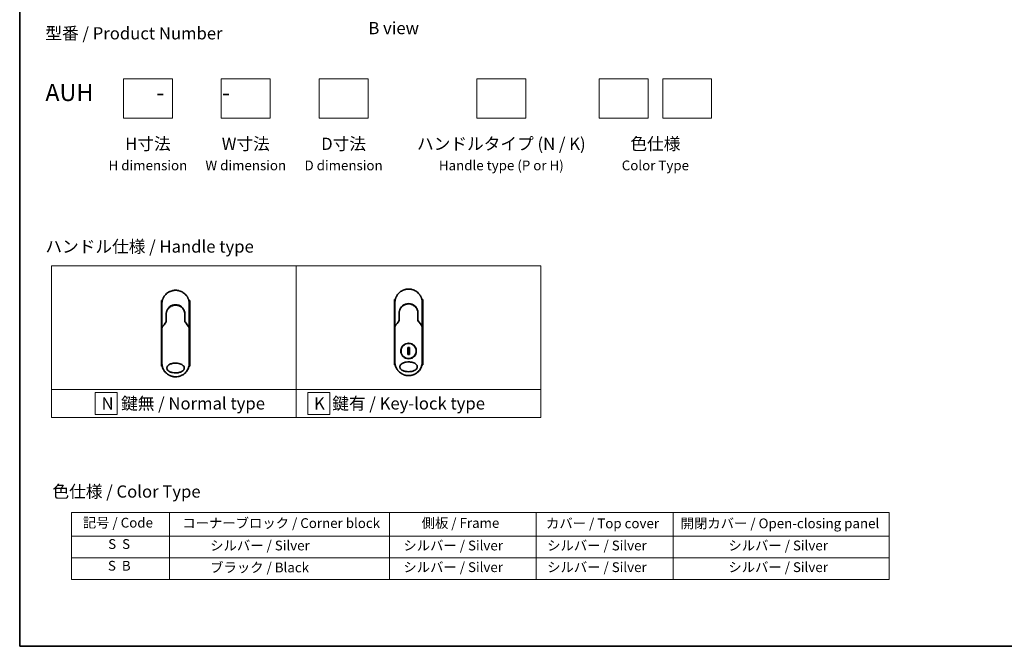
# Model space of a CAD drawing. Units: millimetres. Extents: x 72 to 7356, y 40 to 1451.
# Drawn here: x 72 to 1079, y 40 to 681 of the extents above; entities that cross this region are included whole.
import ezdxf

# ---------------------------------------------------------------- set-up
doc = ezdxf.new("R2010")
doc.units = ezdxf.units.MM
doc.header["$LTSCALE"] = 5
for name, color, linetype, lineweight in [('Border (ISO)', 7, 'Continuous', 35), ('Sketch Geometry (ISO)', 7, 'Continuous', 18), ('Symbol (ISO)', 7, 'Continuous', 18), ('Visible (ISO)', 7, 'Continuous', 35)]:
    doc.layers.add(name, color=color, linetype=linetype, lineweight=lineweight)
doc.styles.add('Note Text (TK)', font='txt')
doc.styles.add('Note Text (TK2)', font='txt')

# ---------------------------------------------------------------- blocks, each defined once
blk = doc.blocks.new('Borders tk図枠')
at = {"layer": 'Border (ISO)'}
for p, q in [((14.5, 289), (14.5, 8)), ((14.5, 8), (405.5, 8))]:
    blk.add_line(p, q, dxfattribs=at)
blk = doc.blocks.new('Table1')
at = {"layer": 'Symbol (ISO)'}
for p, q in [((25.11, 35.37), (192.24, 35.37)), ((25.11, 35.37), (25.11, 30.54)), ((45.11, 35.37), (45.11, 30.54)), ((90.11, 35.37), (90.11, 30.54)), ((120.11, 35.37), (120.11, 30.54)), ((148.11, 35.37), (148.11, 30.54)), ((192.24, 35.37), (192.24, 30.54)), ((25.11, 30.54), (192.24, 30.54)), ((25.11, 30.54), (25.11, 21.67)), ((45.11, 30.54), (45.11, 21.67)), ((90.11, 30.54), (90.11, 21.67)), ((120.11, 30.54), (120.11, 21.67)), ((148.11, 30.54), (148.11, 21.67)), ((192.24, 30.54), (192.24, 21.67)), ((25.11, 26.11), (192.24, 26.11)), ((25.11, 21.67), (192.24, 21.67))]:
    blk.add_line(p, q, dxfattribs=at)
at = {"layer": 'Symbol (ISO)', "color": 7, "char_height": 2, "attachment_point": 7, "style": 'Note Text (TK2)'}
for s, insert in [('記号 / Code', (27.4, 31.66)), ('コーナーブロック / Corner block', (47.74, 31.57)), ('側板 / Frame', (96.67, 31.6)), ('カバー / Top cover', (122.1, 31.52)), ('開閉カバー / Open-closing panel', (149.62, 31.52)), ('S  S', (32.59, 27.29)), ('            シルバー / Silver', (46.11, 26.99)), ('   シルバー / Silver', (91.11, 26.99)), ('  シルバー / Silver', (121.11, 26.99)), ('シルバー / Silver', (159.38, 26.99)), ('S  B', (32.54, 22.85)), ('            ブラック / Black', (46.11, 22.5)), ('   シルバー / Silver', (91.11, 22.56)), ('  シルバー / Silver', (121.11, 22.56)), ('シルバー / Silver', (159.38, 22.56))]:
    blk.add_mtext(s, dxfattribs=dict(at, insert=insert))

msp = doc.modelspace()

# ---------------------------------------------------------------- linework, layer by layer
at = {"layer": 'Sketch Geometry (ISO)'}
for p, q in [((178.5835, 620.1011), (228.5835, 620.1011)), ((178.5835, 580.1011), (178.5835, 620.1011)), ((228.5835, 620.1011), (228.5835, 580.1011)), ((278.5835, 620.1011), (328.5835, 620.1011)), ((278.5835, 580.1011), (278.5835, 620.1011)), ((328.5835, 620.1011), (328.5835, 580.1011)), ((378.5835, 620.1011), (428.5835, 620.1011)), ((378.5835, 580.1011), (378.5835, 620.1011)), ((428.5835, 620.1011), (428.5835, 580.1011)), ((539.805, 620.1011), (589.805, 620.1011)), ((539.805, 580.1011), (539.805, 620.1011)), ((589.805, 620.1011), (589.805, 580.1011)), ((664.805, 620.1011), (714.805, 620.1011)), ((664.805, 580.1011), (664.805, 620.1011)), ((714.805, 620.1011), (714.805, 580.1011)), ((729.805, 620.1011), (779.805, 620.1011)), ((729.805, 580.1011), (729.805, 620.1011)), ((779.805, 620.1011), (779.805, 580.1011)), ((228.5835, 580.1011), (178.5835, 580.1011)), ((328.5835, 580.1011), (278.5835, 580.1011)), ((428.5835, 580.1011), (378.5835, 580.1011)), ((589.805, 580.1011), (539.805, 580.1011)), ((714.805, 580.1011), (664.805, 580.1011)), ((779.805, 580.1011), (729.805, 580.1011)), ((105.1775, 429.0891), (355.1775, 429.0891)), ((105.1775, 302.6636), (105.1775, 429.0891)), ((355.1775, 429.0891), (355.1775, 302.6636)), ((355.1775, 429.0891), (605.1775, 429.0891)), ((355.1775, 302.6636), (355.1775, 429.0891)), ((605.1775, 429.0891), (605.1775, 302.6636)), ((355.1775, 302.6636), (105.1775, 302.6636)), ((105.1775, 302.6636), (355.1775, 302.6636)), ((105.1775, 274.0891), (105.1775, 302.6636)), ((605.1775, 302.6636), (355.1775, 302.6636)), ((355.1775, 302.6636), (355.1775, 274.0891)), ((355.1775, 302.6636), (605.1775, 302.6636)), ((355.1775, 274.0891), (355.1775, 302.6636)), ((605.1775, 302.6636), (605.1775, 274.0891)), ((172.0837, 299.6264), (149.5837, 299.6264)), ((149.5837, 299.6264), (149.5837, 277.1264)), ((172.0837, 277.1264), (172.0837, 299.6264)), ((389.561, 299.6264), (367.061, 299.6264)), ((367.061, 299.6264), (367.061, 277.1264)), ((389.561, 277.1264), (389.561, 299.6264)), ((355.1775, 274.0891), (105.1775, 274.0891)), ((149.5837, 277.1264), (172.0837, 277.1264)), ((605.1775, 274.0891), (355.1775, 274.0891)), ((367.061, 277.1264), (389.561, 277.1264))]:
    msp.add_line(p, q, dxfattribs=at)
at = {"layer": 'Visible (ISO)'}
for p, q in [((218.2859, 393.5663), (217.3414, 393.5663)), ((217.3414, 393.5663), (217.3414, 326.5663)), ((246.3414, 393.5663), (245.3968, 393.5663)), ((246.3414, 393.5663), (246.3414, 326.5663)), ((456.4803, 394.7885), (455.5358, 394.7885)), ((455.5358, 394.7885), (455.5358, 327.7885)), ((484.5358, 394.7885), (483.5912, 394.7885)), ((484.5358, 394.7885), (484.5358, 327.7885)), ((217.8414, 368.2197), (217.8414, 390.0663)), ((245.8414, 390.0663), (245.8414, 368.2196)), ((456.0358, 369.4418), (456.0358, 391.2885)), ((484.0358, 391.2885), (484.0358, 369.4418)), ((222.2414, 379.2663), (222.2414, 371.7894)), ((241.4414, 371.7894), (241.4414, 379.2663)), ((459.7145, 372.0893), (459.9293, 372.5549)), ((459.9293, 372.5549), (459.976, 372.6562)), ((460.4358, 380.4885), (460.4358, 373.0116)), ((479.6358, 373.0116), (479.6358, 380.4885)), ((480.1423, 372.5549), (480.0956, 372.6562)), ((480.1423, 372.5549), (480.357, 372.0893)), ((217.8414, 365.7196), (217.8414, 368.2196)), ((217.8414, 329.5663), (217.8414, 365.7196)), ((221.5201, 370.8671), (221.7349, 371.3327)), ((221.7349, 371.3327), (221.7816, 371.434)), ((241.9479, 371.3327), (241.9012, 371.434)), ((241.9479, 371.3327), (242.1626, 370.8671)), ((245.8414, 368.2195), (245.8414, 365.7196)), ((245.8414, 365.7196), (245.8414, 329.5663)), ((456.0358, 366.9418), (456.0358, 369.4418)), ((456.0358, 330.7885), (456.0358, 366.9418)), ((484.0358, 369.4417), (484.0358, 366.9418)), ((484.0358, 366.9418), (484.0358, 330.7885)), ((470.9786, 345.6582), (469.0929, 345.6582)), ((469.0929, 345.6582), (469.0929, 338.3187)), ((470.9786, 338.3187), (470.9786, 345.6582)), ((469.0929, 338.3187), (470.9786, 338.3187)), ((218.1666, 326.5663), (217.3414, 326.5663)), ((246.3414, 326.5663), (245.5162, 326.5663)), ((456.361, 327.7885), (455.5358, 327.7885)), ((484.5358, 327.7885), (483.7106, 327.7885))]:
    msp.add_line(p, q, dxfattribs=at)
msp.add_circle((470.0358, 341.9885), 7.7559, dxfattribs=at)
for centre, radius, start, end in [((231.8414, 379.7663), 9.5, 10.0632187, 169.9367963), ((470.0358, 380.9885), 9.5, 10.0632187, 169.9367963), ((245.3414, 368.2196), 0.5, 359.9936978, 0), ((483.5358, 369.4418), 0.5, 359.9936978, 0)]:
    msp.add_arc(centre, radius, start, end, dxfattribs=at)
for centre, major_axis, ratio, start_param, end_param in [((459.5205, 372.8747), (-0.116, -0.5099), 0.96434407, 1.355009131, 1.785159983), ((480.5458, 372.8739), (0.1115, -0.5081), 0.959188779, 4.504892552, 4.937338701), ((223.2588, 365.7202), (-5.4174, -0.0031), 0.953019623, 6.245628662, 6.282683887), ((221.3261, 371.6525), (-0.116, -0.5099), 0.96434407, 1.355009131, 1.785159983), ((242.3514, 371.6517), (0.1115, -0.5081), 0.959188779, 4.504892552, 4.937338701), ((240.424, 365.7201), (5.4174, -0.0029), 0.953019705, 0.000456712, 0.037512134), ((461.4532, 366.9423), (-5.4174, -0.0031), 0.953019623, 6.245628662, 6.282683887), ((478.6184, 366.9423), (5.4174, -0.0029), 0.953019705, 0.000456712, 0.037512134)]:
    msp.add_ellipse(centre, major_axis=major_axis, ratio=ratio, start_param=start_param, end_param=end_param, dxfattribs=at)
for points, knots in [([(224.6745, 402.0927), (225.0321, 402.3057), (225.4049, 402.5057), (225.7748, 402.6836), (225.9435, 402.7647), (226.114, 402.8425), (226.2862, 402.917)], [22.025952839, 22.025952839, 22.025952839, 22.025952839, 23.58475347, 23.58475347, 23.58475347, 24.295660245, 24.295660245, 24.295660245, 24.295660245]), ([(228.3365, 403.6205), (228.3552, 403.6253), (228.374, 403.6301), (228.3927, 403.6349), (228.5171, 403.6665), (228.6419, 403.6964), (228.7669, 403.7245), (229.2096, 403.8241), (229.6579, 403.9024), (230.109, 403.9587), (230.2587, 403.9773), (230.4087, 403.9936), (230.559, 404.0074), (230.597, 404.0109), (230.6351, 404.0143), (230.6733, 404.0175), (230.6743, 404.0175), (230.6754, 404.0176), (230.6764, 404.0177)], [26.939101001, 26.939101001, 26.939101001, 26.939101001, 27.011638608, 27.011638608, 27.011638608, 27.492917588, 27.492917588, 27.492917588, 29.197897823, 29.197897823, 29.197897823, 29.763678859, 29.763678859, 29.763678859, 29.906946089, 29.906946089, 29.906946089, 29.91090222, 29.91090222, 29.91090222, 29.91090222]), ([(232.9802, 404.0199), (232.9872, 404.0193), (232.9943, 404.0187), (233.0013, 404.0181), (233.219, 404), (233.4357, 403.9769), (233.6518, 403.9487), (234.1027, 403.8899), (234.5505, 403.8091), (234.9925, 403.707), (235.0893, 403.6847), (235.186, 403.6613), (235.2825, 403.6368), (235.2946, 403.6337), (235.3067, 403.6306), (235.3188, 403.6275)], [1.419626429, 1.419626429, 1.419626429, 1.419626429, 1.446108312, 1.446108312, 1.446108312, 2.263729379, 2.263729379, 2.263729379, 3.968679563, 3.968679563, 3.968679563, 4.34189149, 4.34189149, 4.34189149, 4.38876517, 4.38876517, 4.38876517, 4.38876517]), ([(235.3188, 403.6275), (236.7676, 403.256), (238.1722, 402.642), (240.6688, 401.0326), (241.7951, 400.0215), (242.8844, 398.6754), (243.0391, 398.4732), (243.1882, 398.2669)], [0, 0, 0, 0, 0.4490595755, 0.4490595755, 0.8936060598, 0.8936060598, 0.9701723485, 0.9701723485, 0.9701723485, 0.9701723485]), ([(462.8688, 403.3149), (463.2265, 403.5279), (463.5993, 403.7279), (463.9692, 403.9058), (464.1379, 403.9869), (464.3084, 404.0647), (464.4806, 404.1391)], [22.025952839, 22.025952839, 22.025952839, 22.025952839, 23.58475347, 23.58475347, 23.58475347, 24.295660245, 24.295660245, 24.295660245, 24.295660245]), ([(466.5309, 404.8426), (466.5496, 404.8475), (466.5684, 404.8523), (466.5871, 404.857), (466.7115, 404.8887), (466.8363, 404.9185), (466.9613, 404.9467), (467.404, 405.0463), (467.8523, 405.1246), (468.3034, 405.1808), (468.4531, 405.1995), (468.6031, 405.2158), (468.7534, 405.2296), (468.7914, 405.2331), (468.8295, 405.2364), (468.8677, 405.2396), (468.8687, 405.2397), (468.8698, 405.2398), (468.8708, 405.2399)], [26.939101001, 26.939101001, 26.939101001, 26.939101001, 27.011638608, 27.011638608, 27.011638608, 27.492917588, 27.492917588, 27.492917588, 29.197897823, 29.197897823, 29.197897823, 29.763678859, 29.763678859, 29.763678859, 29.906946089, 29.906946089, 29.906946089, 29.91090222, 29.91090222, 29.91090222, 29.91090222]), ([(471.1746, 405.2421), (471.1816, 405.2415), (471.1887, 405.2409), (471.1957, 405.2403), (471.4134, 405.2222), (471.63, 405.1991), (471.8462, 405.1709), (472.2971, 405.1121), (472.7448, 405.0313), (473.1869, 404.9292), (473.2837, 404.9068), (473.3804, 404.8834), (473.4769, 404.859), (473.489, 404.8559), (473.5011, 404.8528), (473.5132, 404.8497)], [1.419626429, 1.419626429, 1.419626429, 1.419626429, 1.446108312, 1.446108312, 1.446108312, 2.263729379, 2.263729379, 2.263729379, 3.968679563, 3.968679563, 3.968679563, 4.34189149, 4.34189149, 4.34189149, 4.38876517, 4.38876517, 4.38876517, 4.38876517]), ([(473.5132, 404.8497), (474.962, 404.4782), (476.3665, 403.8642), (478.8632, 402.2548), (479.9895, 401.2436), (481.0788, 399.8976), (481.2335, 399.6953), (481.3826, 399.4891)], [0, 0, 0, 0, 0.4490595755, 0.4490595755, 0.8936060598, 0.8936060598, 0.9701723485, 0.9701723485, 0.9701723485, 0.9701723485]), ([(217.8414, 390.0663), (217.8414, 390.1539), (217.8422, 390.2514), (217.8444, 390.3549), (217.8466, 390.4615), (217.8501, 390.5745), (217.8553, 390.6898), (217.8564, 390.7141), (217.8575, 390.7384), (217.8587, 390.7628), (217.8637, 390.863), (217.87, 390.9672), (217.8778, 391.075), (217.8879, 391.2152), (217.9006, 391.3616), (217.9164, 391.5134), (217.9329, 391.672), (217.9527, 391.8366), (217.9764, 392.0061), (218.0013, 392.1835), (218.0303, 392.3665), (218.0641, 392.5537), (218.0996, 392.7503), (218.1403, 392.9516), (218.1867, 393.1565), (218.2355, 393.3723), (218.2907, 393.5921), (218.3524, 393.8142), (218.3736, 393.8904), (218.3955, 393.9669), (218.4182, 394.0436), (218.4657, 394.2037), (218.5166, 394.3651), (218.5712, 394.5276), (218.657, 394.7827), (218.7518, 395.0402), (218.856, 395.2989), (218.9673, 395.5751), (219.0894, 395.8526), (219.2225, 396.1296), (219.3656, 396.4274), (219.5215, 396.7248), (219.6902, 397.0195), (219.8728, 397.3388), (220.0705, 397.655), (220.2828, 397.9656), (220.4654, 398.2328), (220.6589, 398.4959), (220.8626, 398.7534), (220.8957, 398.7952), (220.9291, 398.837), (220.9629, 398.8787)], [0, 0, 0, 0, 0.78612134, 0.78612134, 0.78612134, 1.595134318, 1.595134318, 1.595134318, 1.765307346, 1.765307346, 1.765307346, 2.463505988, 2.463505988, 2.463505988, 3.371514955, 3.371514955, 3.371514955, 4.320554995, 4.320554995, 4.320554995, 5.313772067, 5.313772067, 5.313772067, 6.355944973, 6.355944973, 6.355944973, 7.45388838, 7.45388838, 7.45388838, 7.830462697, 7.830462697, 7.830462697, 8.616606671, 8.616606671, 8.616606671, 9.85113484, 9.85113484, 9.85113484, 11.16933676, 11.16933676, 11.16933676, 12.586300933, 12.586300933, 12.586300933, 14.120781172, 14.120781172, 14.120781172, 15.441165826, 15.441165826, 15.441165826, 15.656009431, 15.656009431, 15.656009431, 15.656009431]), ([(243.1882, 398.2669), (243.2596, 398.168), (243.3296, 398.0685), (243.398, 397.9684), (243.5691, 397.7183), (243.7307, 397.4644), (243.8831, 397.2076), (243.9196, 397.1459), (243.9557, 397.084), (243.9911, 397.0221), (244.1599, 396.7273), (244.3159, 396.4299), (244.4592, 396.1319), (244.5923, 395.8548), (244.7145, 395.5773), (244.826, 395.3009), (244.8942, 395.1315), (244.9585, 394.9625), (245.0188, 394.7944), (245.0506, 394.7059), (245.0813, 394.6175), (245.111, 394.5293), (245.1915, 394.2897), (245.2645, 394.0513), (245.33, 393.8157), (245.3918, 393.5932), (245.447, 393.3734), (245.4958, 393.1577), (245.5423, 392.9525), (245.583, 392.751), (245.6185, 392.5547), (245.6364, 392.4554), (245.653, 392.3574), (245.6683, 392.2608), (245.6819, 392.1755), (245.6945, 392.0907), (245.7062, 392.0069), (245.7298, 391.8383), (245.7498, 391.6733), (245.7663, 391.5139), (245.7821, 391.3622), (245.7948, 391.2155), (245.805, 391.0754), (245.8147, 390.9403), (245.8221, 390.8114), (245.8275, 390.69), (245.8287, 390.662), (245.8299, 390.6343), (245.8309, 390.6071), (245.8343, 390.52), (245.8367, 390.4357), (245.8384, 390.355), (245.8405, 390.2527), (245.8414, 390.156), (245.8414, 390.0663)], [16.838348626, 16.838348626, 16.838348626, 16.838348626, 17.336467121, 17.336467121, 17.336467121, 18.580912541, 18.580912541, 18.580912541, 18.879788853, 18.879788853, 18.879788853, 20.302002871, 20.302002871, 20.302002871, 21.624012237, 21.624012237, 21.624012237, 22.434090334, 22.434090334, 22.434090334, 22.860107211, 22.860107211, 22.860107211, 24.016607231, 24.016607231, 24.016607231, 25.108828648, 25.108828648, 25.108828648, 26.148147187, 26.148147187, 26.148147187, 26.673971678, 26.673971678, 26.673971678, 27.139133938, 27.139133938, 27.139133938, 28.074324541, 28.074324541, 28.074324541, 28.964342485, 28.964342485, 28.964342485, 29.822466576, 29.822466576, 29.822466576, 30.020973128, 30.020973128, 30.020973128, 30.655706569, 30.655706569, 30.655706569, 31.460453607, 31.460453607, 31.460453607, 31.460453607]), ([(456.0358, 391.2885), (456.0358, 391.3761), (456.0366, 391.4735), (456.0388, 391.5771), (456.041, 391.6837), (456.0445, 391.7967), (456.0497, 391.912), (456.0508, 391.9362), (456.0519, 391.9606), (456.0531, 391.985), (456.0581, 392.0852), (456.0644, 392.1894), (456.0722, 392.2972), (456.0823, 392.4374), (456.095, 392.5838), (456.1108, 392.7355), (456.1273, 392.8942), (456.1471, 393.0587), (456.1708, 393.2283), (456.1956, 393.4057), (456.2247, 393.5886), (456.2585, 393.7759), (456.294, 393.9725), (456.3347, 394.1738), (456.3811, 394.3787), (456.4299, 394.5945), (456.4851, 394.8143), (456.5468, 395.0364), (456.568, 395.1126), (456.5899, 395.1891), (456.6126, 395.2658), (456.6601, 395.4259), (456.711, 395.5873), (456.7656, 395.7498), (456.8514, 396.0049), (456.9462, 396.2624), (457.0504, 396.5211), (457.1617, 396.7973), (457.2838, 397.0747), (457.4169, 397.3518), (457.56, 397.6496), (457.7159, 397.947), (457.8846, 398.2417), (458.0672, 398.5609), (458.2649, 398.8771), (458.4772, 399.1877), (458.6598, 399.455), (458.8533, 399.7181), (459.057, 399.9755), (459.0901, 400.0174), (459.1235, 400.0592), (459.1573, 400.1008)], [0, 0, 0, 0, 0.78612134, 0.78612134, 0.78612134, 1.595134318, 1.595134318, 1.595134318, 1.765307346, 1.765307346, 1.765307346, 2.463505988, 2.463505988, 2.463505988, 3.371514955, 3.371514955, 3.371514955, 4.320554995, 4.320554995, 4.320554995, 5.313772067, 5.313772067, 5.313772067, 6.355944973, 6.355944973, 6.355944973, 7.45388838, 7.45388838, 7.45388838, 7.830462697, 7.830462697, 7.830462697, 8.616606671, 8.616606671, 8.616606671, 9.85113484, 9.85113484, 9.85113484, 11.16933676, 11.16933676, 11.16933676, 12.586300933, 12.586300933, 12.586300933, 14.120781172, 14.120781172, 14.120781172, 15.441165826, 15.441165826, 15.441165826, 15.656009431, 15.656009431, 15.656009431, 15.656009431]), ([(481.3826, 399.4891), (481.454, 399.3902), (481.524, 399.2907), (481.5924, 399.1906), (481.7635, 398.9405), (481.9251, 398.6866), (482.0775, 398.4297), (482.114, 398.3681), (482.1501, 398.3062), (482.1855, 398.2443), (482.3543, 397.9495), (482.5103, 397.6521), (482.6536, 397.3541), (482.7867, 397.077), (482.9089, 396.7995), (483.0203, 396.523), (483.0886, 396.3537), (483.1529, 396.1847), (483.2132, 396.0165), (483.245, 395.9281), (483.2757, 395.8397), (483.3053, 395.7515), (483.3859, 395.5119), (483.4589, 395.2734), (483.5244, 395.0379), (483.5862, 394.8154), (483.6414, 394.5956), (483.6902, 394.3799), (483.7367, 394.1747), (483.7774, 393.9732), (483.8128, 393.7769), (483.8308, 393.6776), (483.8474, 393.5796), (483.8627, 393.483), (483.8763, 393.3976), (483.8889, 393.3129), (483.9006, 393.229), (483.9242, 393.0605), (483.9442, 392.8955), (483.9607, 392.7361), (483.9765, 392.5844), (483.9892, 392.4376), (483.9994, 392.2975), (484.0091, 392.1625), (484.0165, 392.0335), (484.0219, 391.9122), (484.0231, 391.8842), (484.0243, 391.8565), (484.0253, 391.8293), (484.0287, 391.7422), (484.0311, 391.6579), (484.0328, 391.5772), (484.0349, 391.4749), (484.0358, 391.3782), (484.0358, 391.2885)], [16.838348626, 16.838348626, 16.838348626, 16.838348626, 17.336467121, 17.336467121, 17.336467121, 18.580912541, 18.580912541, 18.580912541, 18.879788853, 18.879788853, 18.879788853, 20.302002871, 20.302002871, 20.302002871, 21.624012237, 21.624012237, 21.624012237, 22.434090334, 22.434090334, 22.434090334, 22.860107211, 22.860107211, 22.860107211, 24.016607231, 24.016607231, 24.016607231, 25.108828648, 25.108828648, 25.108828648, 26.148147187, 26.148147187, 26.148147187, 26.673971678, 26.673971678, 26.673971678, 27.139133938, 27.139133938, 27.139133938, 28.074324541, 28.074324541, 28.074324541, 28.964342485, 28.964342485, 28.964342485, 29.822466576, 29.822466576, 29.822466576, 30.020973128, 30.020973128, 30.020973128, 30.655706569, 30.655706569, 30.655706569, 31.460453607, 31.460453607, 31.460453607, 31.460453607]), ([(224.2236, 385.1083), (224.197, 385.0736), (224.1717, 385.0401), (224.1483, 385.0087), (224.0032, 384.8144), (223.864, 384.6125), (223.7325, 384.4049), (223.5926, 384.1842), (223.4614, 383.9571), (223.3405, 383.7267), (223.3168, 383.6816), (223.2944, 383.6378), (223.2727, 383.5949), (223.1817, 383.4149), (223.1045, 383.2502), (223.0202, 383.0539), (222.9771, 382.9535), (222.9356, 382.8521), (222.8959, 382.7502), (222.8445, 382.6183), (222.7962, 382.4856), (222.7512, 382.353), (222.7249, 382.2757), (222.6988, 382.1952), (222.6734, 382.1137)], [11.880161408, 11.880161408, 11.880161408, 11.880161408, 12.048378017, 12.048378017, 12.048378017, 13.090087655, 13.090087655, 13.090087655, 14.198217648, 14.198217648, 14.198217648, 14.415442846, 14.415442846, 14.415442846, 15.327501854, 15.327501854, 15.327501854, 15.79398548, 15.79398548, 15.79398548, 16.397408577, 16.397408577, 16.397408577, 16.749147138, 16.749147138, 16.749147138, 16.749147138]), ([(226.4534, 387.212), (226.409, 387.1817), (226.364, 387.1505), (226.3175, 387.1178), (226.3, 387.1055), (226.2823, 387.0929), (226.2643, 387.0801), (226.0612, 386.9351), (225.8641, 386.7824), (225.6762, 386.625), (225.6234, 386.5807), (225.5677, 386.5331), (225.5115, 386.4838), (225.3787, 386.3673), (225.2428, 386.2408), (225.1297, 386.1302), (225.0654, 386.0673), (225.0023, 386.0039), (224.9403, 385.9397)], [7.68575987, 7.68575987, 7.68575987, 7.68575987, 7.928029847, 7.928029847, 7.928029847, 8.018992559, 8.018992559, 8.018992559, 9.048503818, 9.048503818, 9.048503818, 9.337741182, 9.337741182, 9.337741182, 10.020310342, 10.020310342, 10.020310342, 10.40836379, 10.40836379, 10.40836379, 10.40836379]), ([(226.4536, 387.2118), (227.3134, 387.7948), (228.2826, 388.2428), (229.771, 388.6538), (230.2681, 388.7498), (231.7826, 388.9202), (232.8293, 388.8697), (234.0889, 388.6033), (234.3482, 388.5371), (234.6039, 388.4602)], [0, 0, 0, 0, 0.3126988616, 0.3126988616, 0.4637019188, 0.4637019188, 0.7700056306, 0.7700056306, 0.8502039718, 0.8502039718, 0.8502039718, 0.8502039718]), ([(235.5536, 388.1196), (235.5176, 388.1346), (235.4813, 388.1495), (235.4436, 388.1648), (235.3361, 388.2083), (235.2331, 388.248), (235.1189, 388.2894), (235.0598, 388.3109), (234.9995, 388.3322), (234.9393, 388.3527), (234.828, 388.3906), (234.7161, 388.4265), (234.6039, 388.4602)], [16.180769913, 16.180769913, 16.180769913, 16.180769913, 16.35886291, 16.35886291, 16.35886291, 16.866703905, 16.866703905, 16.866703905, 17.1296164, 17.1296164, 17.1296164, 17.615832165, 17.615832165, 17.615832165, 17.615832165]), ([(235.5536, 388.1195), (236.5052, 387.7205), (237.4015, 387.1597), (238.9402, 385.8087), (239.6047, 385.0046), (240.4766, 383.5193), (240.7678, 382.8684), (240.9831, 382.197)], [0, 0, 0, 0, 0.3101637355, 0.3101637355, 0.616601816, 0.616601816, 0.8283903654, 0.8283903654, 0.8283903654, 0.8283903654]), ([(462.418, 386.3305), (462.3914, 386.2958), (462.3661, 386.2623), (462.3427, 386.2309), (462.1976, 386.0366), (462.0584, 385.8346), (461.9269, 385.6271), (461.787, 385.4063), (461.6558, 385.1793), (461.5349, 384.9489), (461.5112, 384.9037), (461.4887, 384.86), (461.4671, 384.8171), (461.3761, 384.6371), (461.2989, 384.4724), (461.2146, 384.2761), (461.1715, 384.1757), (461.1299, 384.0743), (461.0902, 383.9723), (461.0389, 383.8405), (460.9906, 383.7077), (460.9456, 383.5752), (460.9193, 383.4979), (460.8932, 383.4174), (460.8678, 383.3359)], [11.880161408, 11.880161408, 11.880161408, 11.880161408, 12.048378017, 12.048378017, 12.048378017, 13.090087655, 13.090087655, 13.090087655, 14.198217648, 14.198217648, 14.198217648, 14.415442846, 14.415442846, 14.415442846, 15.327501854, 15.327501854, 15.327501854, 15.79398548, 15.79398548, 15.79398548, 16.397408577, 16.397408577, 16.397408577, 16.749147138, 16.749147138, 16.749147138, 16.749147138]), ([(464.6478, 388.4341), (464.6034, 388.4039), (464.5584, 388.3727), (464.5118, 388.34), (464.4944, 388.3277), (464.4767, 388.3151), (464.4587, 388.3023), (464.2556, 388.1573), (464.0585, 388.0046), (463.8706, 387.8471), (463.8178, 387.8029), (463.7621, 387.7553), (463.7059, 387.7059), (463.573, 387.5895), (463.4372, 387.4629), (463.3241, 387.3523), (463.2598, 387.2895), (463.1967, 387.226), (463.1347, 387.1619)], [7.68575987, 7.68575987, 7.68575987, 7.68575987, 7.928029847, 7.928029847, 7.928029847, 8.018992559, 8.018992559, 8.018992559, 9.048503818, 9.048503818, 9.048503818, 9.337741182, 9.337741182, 9.337741182, 10.020310342, 10.020310342, 10.020310342, 10.40836379, 10.40836379, 10.40836379, 10.40836379]), ([(464.6479, 388.434), (465.5078, 389.017), (466.477, 389.465), (467.9654, 389.876), (468.4625, 389.972), (469.977, 390.1424), (471.0236, 390.0919), (472.2833, 389.8255), (472.5426, 389.7592), (472.7983, 389.6824)], [0, 0, 0, 0, 0.3126988616, 0.3126988616, 0.4637019188, 0.4637019188, 0.7700056306, 0.7700056306, 0.8502039718, 0.8502039718, 0.8502039718, 0.8502039718]), ([(473.748, 389.3417), (473.712, 389.3568), (473.6757, 389.3717), (473.638, 389.387), (473.5305, 389.4305), (473.4275, 389.4701), (473.3133, 389.5116), (473.2542, 389.5331), (473.1939, 389.5543), (473.1337, 389.5749), (473.0224, 389.6128), (472.9105, 389.6487), (472.7983, 389.6824)], [16.180769913, 16.180769913, 16.180769913, 16.180769913, 16.35886291, 16.35886291, 16.35886291, 16.866703905, 16.866703905, 16.866703905, 17.1296164, 17.1296164, 17.1296164, 17.615832165, 17.615832165, 17.615832165, 17.615832165]), ([(473.748, 389.3417), (474.6996, 388.9427), (475.5959, 388.3818), (477.1346, 387.0308), (477.7991, 386.2268), (478.671, 384.7414), (478.9622, 384.0906), (479.1775, 383.4192)], [0, 0, 0, 0, 0.3101637355, 0.3101637355, 0.616601816, 0.616601816, 0.8283903654, 0.8283903654, 0.8283903654, 0.8283903654]), ([(479.6358, 380.4885), (479.6358, 380.7268), (479.6268, 380.9729), (479.6076, 381.2229), (479.5877, 381.4825), (479.5626, 381.7004), (479.5223, 381.9599), (479.4855, 382.1975), (479.439, 382.4383), (479.3822, 382.6801), (479.3296, 382.9045), (479.253, 383.1824), (479.1817, 383.406), (479.1803, 383.4104), (479.1789, 383.4148), (479.1775, 383.4192)], [0, 0, 0, 0, 1.126606863, 1.126606863, 1.126606863, 2.296232723, 2.296232723, 2.296232723, 3.367291382, 3.367291382, 3.367291382, 4.360746664, 4.360746664, 4.360746664, 4.380349398, 4.380349398, 4.380349398, 4.380349398]), ([(241.4414, 379.2663), (241.4414, 379.5046), (241.4324, 379.7508), (241.4132, 380.0008), (241.3933, 380.2603), (241.3682, 380.4782), (241.3279, 380.7377), (241.2911, 380.9753), (241.2446, 381.2161), (241.1879, 381.458), (241.1352, 381.6823), (241.0586, 381.9602), (240.9873, 382.1838), (240.9859, 382.1882), (240.9845, 382.1926), (240.9831, 382.197)], [0, 0, 0, 0, 1.126606863, 1.126606863, 1.126606863, 2.296232723, 2.296232723, 2.296232723, 3.367291382, 3.367291382, 3.367291382, 4.360746664, 4.360746664, 4.360746664, 4.380349398, 4.380349398, 4.380349398, 4.380349398]), ([(460.4358, 373.0116), (460.4358, 373.011), (460.4467, 373.0062), (460.4888, 372.9895), (460.5197, 372.9777), (460.5995, 372.9486), (460.6486, 372.9313), (460.7464, 372.8977), (460.7929, 372.8822), (460.8418, 372.8662), (460.8429, 372.8659), (460.8439, 372.8656)], [0.000001, 0.000001, 0.000001, 0.000001, 0.01808004332, 0.01808004332, 0.03629589622, 0.03629589622, 0.05551919859, 0.05551919859, 0.07087766421, 0.07087766421, 0.07121301397, 0.07121301397, 0.07121301397, 0.07121301397]), ([(479.6358, 373.0116), (479.6358, 373.011), (479.6244, 373.006), (479.5804, 372.9886), (479.5482, 372.9764), (479.4729, 372.949), (479.4323, 372.9346), (479.3476, 372.9053), (479.3045, 372.8908), (479.2492, 372.8726), (479.2384, 372.8691), (479.2276, 372.8656)], [-0.0678681447, -0.0678681447, -0.0678681447, -0.0678681447, -0.04934537205, -0.04934537205, -0.03070804166, -0.03070804166, -0.01452354675, -0.01452354675, 0, 0, 0.00346560343, 0.00346560343, 0.00346560343, 0.00346560343]), ([(217.8451, 365.9109), (217.8515, 365.9068), (217.8659, 365.8999), (217.9092, 365.882), (217.9377, 365.8711), (218.0007, 365.8483), (218.0334, 365.8369), (218.1018, 365.814), (218.1368, 365.8027), (218.1839, 365.7879), (218.1944, 365.7847), (218.205, 365.7814)], [0.000001, 0.000001, 0.000001, 0.000001, 0.01575864308, 0.01575864308, 0.03137200188, 0.03137200188, 0.04462337277, 0.04462337277, 0.05675980808, 0.05675980808, 0.06021878102, 0.06021878102, 0.06021878102, 0.06021878102]), ([(222.2414, 371.7894), (222.2414, 371.7888), (222.2523, 371.784), (222.2944, 371.7673), (222.3253, 371.7556), (222.4051, 371.7265), (222.4542, 371.7091), (222.552, 371.6756), (222.5985, 371.66), (222.6474, 371.6441), (222.6485, 371.6437), (222.6495, 371.6434)], [0.000001, 0.000001, 0.000001, 0.000001, 0.01808004332, 0.01808004332, 0.03629589622, 0.03629589622, 0.05551919859, 0.05551919859, 0.07087766421, 0.07087766421, 0.07121301397, 0.07121301397, 0.07121301397, 0.07121301397]), ([(241.4414, 371.7894), (241.4414, 371.7888), (241.43, 371.7838), (241.386, 371.7664), (241.3538, 371.7542), (241.2786, 371.7268), (241.2379, 371.7124), (241.1532, 371.6832), (241.1102, 371.6686), (241.0548, 371.6504), (241.0441, 371.6469), (241.0332, 371.6434)], [-0.0678681447, -0.0678681447, -0.0678681447, -0.0678681447, -0.04934537205, -0.04934537205, -0.03070804166, -0.03070804166, -0.01452354675, -0.01452354675, 0, 0, 0.00346560343, 0.00346560343, 0.00346560343, 0.00346560343]), ([(245.4777, 365.7814), (245.4886, 365.7847), (245.4994, 365.7881), (245.5466, 365.8029), (245.5815, 365.8142), (245.6496, 365.837), (245.6822, 365.8484), (245.7451, 365.8711), (245.7736, 365.882), (245.8169, 365.8999), (245.8313, 365.9068), (245.8377, 365.9109)], [-0.00354740942, -0.00354740942, -0.00354740942, -0.00354740942, 0, 0, 0.01211107019, 0.01211107019, 0.0253283076, 0.0253283076, 0.04095509615, 0.04095509615, 0.05672619316, 0.05672619316, 0.05672619316, 0.05672619316]), ([(456.0395, 367.1331), (456.0459, 367.129), (456.0603, 367.1221), (456.1036, 367.1042), (456.1321, 367.0933), (456.1951, 367.0705), (456.2278, 367.0591), (456.2962, 367.0362), (456.3312, 367.0249), (456.3782, 367.0101), (456.3888, 367.0068), (456.3994, 367.0036)], [0.000001, 0.000001, 0.000001, 0.000001, 0.01575864308, 0.01575864308, 0.03137200188, 0.03137200188, 0.04462337277, 0.04462337277, 0.05675980808, 0.05675980808, 0.06021878102, 0.06021878102, 0.06021878102, 0.06021878102]), ([(483.6721, 367.0036), (483.683, 367.0069), (483.6938, 367.0103), (483.741, 367.0251), (483.7758, 367.0364), (483.844, 367.0592), (483.8766, 367.0705), (483.9395, 367.0933), (483.9679, 367.1042), (484.0112, 367.1221), (484.0257, 367.129), (484.0321, 367.1331)], [-0.00354740942, -0.00354740942, -0.00354740942, -0.00354740942, 0, 0, 0.01211107019, 0.01211107019, 0.0253283076, 0.0253283076, 0.04095509615, 0.04095509615, 0.05672619316, 0.05672619316, 0.05672619316, 0.05672619316]), ([(470.0358, 349.8885), (470.0695, 349.8885), (470.1033, 349.8882), (471.1804, 349.8744), (472.2093, 349.6546), (474.1157, 348.8321), (474.9752, 348.2398), (476.4176, 346.7584), (476.9875, 345.8818), (477.5759, 344.4089), (477.7261, 343.8784), (477.8824, 342.9757), (477.9197, 342.6113), (477.9426, 341.9075), (477.9319, 341.569), (477.8587, 340.8084), (477.7838, 340.3886), (477.4778, 339.2265), (477.171, 338.5101), (476.3072, 337.1055), (475.7289, 336.4421), (474.3317, 335.2929), (473.5088, 334.8312), (471.7916, 334.2359), (470.9174, 334.0885), (470.036, 334.0885), (468.9951, 334.0884), (467.9659, 334.294), (466.0499, 335.0895), (465.1818, 335.6704), (463.7226, 337.1291), (463.143, 337.993), (462.5269, 339.4687), (462.3652, 340.015), (462.1971, 340.9388), (462.1564, 341.3076), (462.1286, 342.0148), (462.137, 342.3522), (462.2037, 343.1035), (462.2735, 343.5154), (462.5572, 344.6404), (462.8395, 345.3311), (463.6521, 346.723), (464.2115, 347.3962), (465.5735, 348.5737), (466.3809, 349.054), (468.1432, 349.717), (469.0852, 349.8885), (470.0358, 349.8885)], [2.492020847, 2.492020847, 2.492020847, 2.492020847, 2.502156804, 2.502156804, 2.815168642, 2.815168642, 3.126141317, 3.126141317, 3.437593215, 3.437593215, 3.602754563, 3.602754563, 3.712543838, 3.712543838, 3.814044124, 3.814044124, 3.941843784, 3.941843784, 4.174852458, 4.174852458, 4.437847114, 4.437847114, 4.719368311, 4.719368311, 4.983768481, 4.983768481, 4.983768481, 5.296031671, 5.296031671, 5.607202435, 5.607202435, 5.917152338, 5.917152338, 6.087784584, 6.087784584, 6.198994748, 6.198994748, 6.300148437, 6.300148437, 6.425341131, 6.425341131, 6.648509451, 6.648509451, 6.910103469, 6.910103469, 7.190431246, 7.190431246, 7.475789328, 7.475789328, 7.475789328, 7.475789328]), ([(220.7952, 320.965), (220.7569, 321.0142), (220.7188, 321.0638), (220.681, 321.1137), (220.3844, 321.5053), (220.1028, 321.9211), (219.8488, 322.3428), (219.6947, 322.5986), (219.5714, 322.8185), (219.4364, 323.0766), (219.4266, 323.0952), (219.4168, 323.1141), (219.407, 323.1331), (219.0573, 323.809), (218.763, 324.5132), (218.5277, 325.2365), (218.513, 325.2819), (218.4985, 325.3272), (218.4842, 325.3727)], [18.558218259, 18.558218259, 18.558218259, 18.558218259, 18.80977047, 18.80977047, 18.80977047, 20.78125991, 20.78125991, 20.78125991, 21.977310761, 21.977310761, 21.977310761, 22.063717129, 22.063717129, 22.063717129, 25.124560658, 25.124560658, 25.124560658, 25.316297692, 25.316297692, 25.316297692, 25.316297692]), ([(231.8443, 319.5662), (230.817, 319.5655), (229.7917, 319.6625), (227.8223, 320.0522), (226.8381, 320.3566), (225.3281, 321.0962), (224.7323, 321.4762), (223.8365, 322.3059), (223.4946, 322.7311), (223.1464, 323.445), (223.0594, 323.6897), (222.9732, 324.0862), (222.9528, 324.2312), (222.9352, 324.4999), (222.935, 324.6226), (222.9515, 324.8901), (222.9713, 325.0336), (223.0553, 325.4304), (223.1417, 325.6751), (223.4859, 326.3894), (223.8413, 326.8452), (224.8095, 327.7101), (225.3948, 328.0729), (226.9481, 328.8232), (228.0595, 329.1592), (230.3813, 329.5428), (231.5367, 329.6031), (232.6706, 329.5452), (234.2865, 329.4628), (235.8053, 329.1446), (237.7878, 328.3458), (238.4679, 327.9829), (239.5059, 327.1785), (239.9124, 326.7654), (240.4002, 326.0001), (240.5448, 325.689), (240.6804, 325.2016), (240.7115, 325.0402), (240.7425, 324.7525), (240.7477, 324.6277), (240.7422, 324.3701), (240.7301, 324.2382), (240.6772, 323.9049), (240.6242, 323.7077), (240.4655, 323.2798), (240.3509, 323.0554), (239.9795, 322.4717), (239.6814, 322.1416), (238.8459, 321.4026), (238.2536, 321.0394), (236.6817, 320.2897), (235.5577, 319.9561), (233.5234, 319.631), (232.6832, 319.5659), (231.8443, 319.5662)], [2.585948985, 2.585948985, 2.585948985, 2.585948985, 2.940641677, 2.940641677, 3.300531097, 3.300531097, 3.553210106, 3.553210106, 3.753683107, 3.753683107, 3.851958278, 3.851958278, 3.908103874, 3.908103874, 3.955780515, 3.955780515, 4.012846672, 4.012846672, 4.116562356, 4.116562356, 4.332012256, 4.332012256, 4.564412277, 4.564412277, 4.932480619, 4.932480619, 5.273125295, 5.273125295, 5.273125295, 5.758598498, 5.758598498, 6.024624441, 6.024624441, 6.229599039, 6.229599039, 6.354917516, 6.354917516, 6.415868528, 6.415868528, 6.462803011, 6.462803011, 6.513241052, 6.513241052, 6.592144114, 6.592144114, 6.69075201, 6.69075201, 6.865438059, 6.865438059, 7.137685535, 7.137685535, 7.569427508, 7.569427508, 7.85907428, 7.85907428, 7.85907428, 7.85907428]), ([(245.1347, 325.1745), (245.1067, 325.0899), (245.078, 325.0056), (244.5412, 323.4792), (243.7887, 322.1131), (242.1905, 320.0765), (241.4227, 319.3022), (240.5786, 318.6279)], [0.4409618625, 0.4409618625, 0.4409618625, 0.4409618625, 0.4678507785, 0.4678507785, 0.9300055494, 0.9300055494, 1.2589582273, 1.2589582273, 1.2589582273, 1.2589582273]), ([(245.1347, 325.1745), (245.0389, 324.8844), (244.9338, 324.5975), (244.8147, 324.3039), (244.7057, 324.0353), (244.5826, 323.7561), (244.4458, 323.473), (244.3782, 323.3332), (244.3094, 323.1968), (244.24, 323.0643), (244.1689, 322.9287), (244.097, 322.7972), (244.0251, 322.6702), (243.8755, 322.4057), (243.717, 322.146), (243.5505, 321.8918), (243.3715, 321.6188), (243.1861, 321.3565), (242.9934, 321.1027), (242.6383, 320.6348), (242.259, 320.1949), (241.8449, 319.7719), (241.7429, 319.6677), (241.6394, 319.5653), (241.5345, 319.4646), (241.2274, 319.1699), (240.9079, 318.8904), (240.5789, 318.6276)], [6.007953808, 6.007953808, 6.007953808, 6.007953808, 7.278609332, 7.278609332, 7.278609332, 8.440945822, 8.440945822, 8.440945822, 9.015352701, 9.015352701, 9.015352701, 9.603282313, 9.603282313, 9.603282313, 10.827216834, 10.827216834, 10.827216834, 12.142312414, 12.142312414, 12.142312414, 14.566185814, 14.566185814, 14.566185814, 15.162886862, 15.162886862, 15.162886862, 16.910001096, 16.910001096, 16.910001096, 16.910001096]), ([(458.9896, 322.1872), (458.9513, 322.2364), (458.9132, 322.2859), (458.8754, 322.3359), (458.5788, 322.7275), (458.2972, 323.1433), (458.0432, 323.565), (457.8891, 323.8208), (457.7658, 324.0407), (457.6308, 324.2988), (457.621, 324.3174), (457.6112, 324.3362), (457.6014, 324.3553), (457.2517, 325.0312), (456.9574, 325.7354), (456.7221, 326.4587), (456.7074, 326.504), (456.6929, 326.5494), (456.6786, 326.5949)], [18.558218259, 18.558218259, 18.558218259, 18.558218259, 18.80977047, 18.80977047, 18.80977047, 20.78125991, 20.78125991, 20.78125991, 21.977310761, 21.977310761, 21.977310761, 22.063717129, 22.063717129, 22.063717129, 25.124560658, 25.124560658, 25.124560658, 25.316297692, 25.316297692, 25.316297692, 25.316297692]), ([(470.0387, 320.7884), (469.0114, 320.7876), (467.9861, 320.8847), (466.0167, 321.2743), (465.0325, 321.5788), (463.5225, 322.3184), (462.9267, 322.6984), (462.0309, 323.5281), (461.689, 323.9533), (461.3407, 324.6672), (461.2538, 324.9118), (461.1676, 325.3084), (461.1472, 325.4534), (461.1296, 325.7221), (461.1294, 325.8448), (461.1459, 326.1123), (461.1657, 326.2558), (461.2497, 326.6526), (461.3361, 326.8973), (461.6803, 327.6116), (462.0357, 328.0674), (463.0039, 328.9323), (463.5892, 329.2951), (465.1425, 330.0454), (466.2539, 330.3814), (468.5757, 330.765), (469.7311, 330.8253), (470.865, 330.7674), (472.4809, 330.6849), (473.9997, 330.3668), (475.9822, 329.568), (476.6623, 329.2051), (477.7003, 328.4007), (478.1068, 327.9876), (478.5946, 327.2222), (478.7392, 326.9112), (478.8747, 326.4237), (478.9059, 326.2624), (478.9369, 325.9747), (478.9421, 325.8499), (478.9366, 325.5923), (478.9245, 325.4604), (478.8716, 325.127), (478.8186, 324.9299), (478.6599, 324.502), (478.5453, 324.2776), (478.1739, 323.6939), (477.8758, 323.3637), (477.0403, 322.6247), (476.448, 322.2616), (474.8761, 321.5119), (473.7521, 321.1783), (471.7178, 320.8532), (470.8776, 320.7881), (470.0387, 320.7884)], [2.585948985, 2.585948985, 2.585948985, 2.585948985, 2.940641677, 2.940641677, 3.300531097, 3.300531097, 3.553210106, 3.553210106, 3.753683107, 3.753683107, 3.851958278, 3.851958278, 3.908103874, 3.908103874, 3.955780515, 3.955780515, 4.012846672, 4.012846672, 4.116562356, 4.116562356, 4.332012256, 4.332012256, 4.564412277, 4.564412277, 4.932480619, 4.932480619, 5.273125295, 5.273125295, 5.273125295, 5.758598498, 5.758598498, 6.024624441, 6.024624441, 6.229599039, 6.229599039, 6.354917516, 6.354917516, 6.415868528, 6.415868528, 6.462803011, 6.462803011, 6.513241052, 6.513241052, 6.592144114, 6.592144114, 6.69075201, 6.69075201, 6.865438059, 6.865438059, 7.137685535, 7.137685535, 7.569427508, 7.569427508, 7.85907428, 7.85907428, 7.85907428, 7.85907428]), ([(483.3291, 326.3967), (483.3011, 326.3121), (483.2724, 326.2278), (482.7356, 324.7013), (481.9831, 323.3353), (480.3848, 321.2987), (479.6171, 320.5244), (478.773, 319.8501)], [0.4409618625, 0.4409618625, 0.4409618625, 0.4409618625, 0.4678507785, 0.4678507785, 0.9300055494, 0.9300055494, 1.2589582273, 1.2589582273, 1.2589582273, 1.2589582273]), ([(483.3291, 326.3967), (483.2333, 326.1065), (483.1282, 325.8197), (483.0091, 325.5261), (482.9001, 325.2575), (482.777, 324.9782), (482.6402, 324.6952), (482.5726, 324.5554), (482.5038, 324.419), (482.4343, 324.2865), (482.3632, 324.1509), (482.2914, 324.0194), (482.2195, 323.8924), (482.0698, 323.6279), (481.9114, 323.3681), (481.7449, 323.114), (481.5659, 322.841), (481.3805, 322.5787), (481.1878, 322.3249), (480.8327, 321.857), (480.4534, 321.4171), (480.0393, 320.9941), (479.9373, 320.8899), (479.8338, 320.7875), (479.7289, 320.6868), (479.4218, 320.3921), (479.1023, 320.1126), (478.7733, 319.8498)], [6.007953808, 6.007953808, 6.007953808, 6.007953808, 7.278609332, 7.278609332, 7.278609332, 8.440945822, 8.440945822, 8.440945822, 9.015352701, 9.015352701, 9.015352701, 9.603282313, 9.603282313, 9.603282313, 10.827216834, 10.827216834, 10.827216834, 12.142312414, 12.142312414, 12.142312414, 14.566185814, 14.566185814, 14.566185814, 15.162886862, 15.162886862, 15.162886862, 16.910001096, 16.910001096, 16.910001096, 16.910001096]), ([(231.8414, 315.5663), (231.5716, 315.5663), (231.2673, 315.5742), (230.9415, 315.5952), (230.7912, 315.6049), (230.6462, 315.6167), (230.5075, 315.63), (230.3455, 315.6455), (230.1922, 315.663), (230.0493, 315.6814), (229.8999, 315.7007), (229.7493, 315.7226), (229.5986, 315.7471), (229.4672, 315.7684), (229.346, 315.7899), (229.2203, 315.8138), (229.198, 315.8181), (229.1756, 315.8224), (229.153, 315.8268), (228.7627, 315.9032), (228.3657, 315.9984), (227.9724, 316.1115), (227.7896, 316.1641), (227.6076, 316.2204), (227.4274, 316.2803), (227.1708, 316.3656), (226.9151, 316.4587), (226.6594, 316.5606), (226.6401, 316.5683), (226.6207, 316.5761), (226.6014, 316.5839), (226.3298, 316.6935), (226.0696, 316.8078), (225.7961, 316.9387), (225.6028, 317.0313), (225.4097, 317.1292), (225.2176, 317.2324), (224.9598, 317.3708), (224.7038, 317.5188), (224.4509, 317.676)], [0, 0, 0, 0, 1.262247087, 1.262247087, 1.262247087, 1.844396624, 1.844396624, 1.844396624, 2.524494174, 2.524494174, 2.524494174, 3.235566827, 3.235566827, 3.235566827, 3.855949575, 3.855949575, 3.855949575, 3.96586681, 3.96586681, 3.96586681, 5.861375026, 5.861375026, 5.861375026, 6.742382082, 6.742382082, 6.742382082, 7.996985991, 7.996985991, 7.996985991, 8.091857869, 8.091857869, 8.091857869, 9.423870954, 9.423870954, 9.423870954, 10.365649632, 10.365649632, 10.365649632, 11.629075668, 11.629075668, 11.629075668, 11.629075668]), ([(237.5796, 316.7963), (237.3906, 316.7113), (237.2014, 316.6314), (237.0122, 316.5562), (236.8712, 316.5001), (236.73, 316.4467), (236.5889, 316.3958), (236.292, 316.2888), (235.996, 316.1934), (235.7003, 316.1086), (235.5719, 316.0718), (235.4437, 316.037), (235.3154, 316.0041), (235.0265, 315.9301), (234.7384, 315.8662), (234.4507, 315.8116), (234.4124, 315.8043), (234.3753, 315.7974), (234.3388, 315.7908)], [21.880287168, 21.880287168, 21.880287168, 21.880287168, 22.802880732, 22.802880732, 22.802880732, 23.490629312, 23.490629312, 23.490629312, 24.936793967, 24.936793967, 24.936793967, 25.564434616, 25.564434616, 25.564434616, 26.977562862, 26.977562862, 26.977562862, 27.166042494, 27.166042494, 27.166042494, 27.166042494]), ([(470.0358, 316.7884), (469.766, 316.7884), (469.4617, 316.7964), (469.1359, 316.8174), (468.9856, 316.8271), (468.8406, 316.8389), (468.7019, 316.8521), (468.5399, 316.8676), (468.3866, 316.8852), (468.2437, 316.9036), (468.0943, 316.9229), (467.9437, 316.9448), (467.793, 316.9693), (467.6616, 316.9906), (467.5403, 317.0121), (467.4147, 317.036), (467.3924, 317.0403), (467.37, 317.0446), (467.3473, 317.049), (466.9571, 317.1254), (466.5601, 317.2206), (466.1668, 317.3337), (465.984, 317.3862), (465.802, 317.4426), (465.6218, 317.5025), (465.3652, 317.5878), (465.1095, 317.6809), (464.8538, 317.7828), (464.8344, 317.7905), (464.8151, 317.7983), (464.7958, 317.8061), (464.5242, 317.9157), (464.264, 318.03), (463.9905, 318.1609), (463.7972, 318.2535), (463.6041, 318.3513), (463.412, 318.4545), (463.1542, 318.593), (462.8981, 318.741), (462.6453, 318.8982)], [0, 0, 0, 0, 1.262247087, 1.262247087, 1.262247087, 1.844396624, 1.844396624, 1.844396624, 2.524494174, 2.524494174, 2.524494174, 3.235566827, 3.235566827, 3.235566827, 3.855949575, 3.855949575, 3.855949575, 3.96586681, 3.96586681, 3.96586681, 5.861375026, 5.861375026, 5.861375026, 6.742382082, 6.742382082, 6.742382082, 7.996985991, 7.996985991, 7.996985991, 8.091857869, 8.091857869, 8.091857869, 9.423870954, 9.423870954, 9.423870954, 10.365649632, 10.365649632, 10.365649632, 11.629075668, 11.629075668, 11.629075668, 11.629075668]), ([(475.774, 318.0184), (475.585, 317.9335), (475.3958, 317.8536), (475.2066, 317.7784), (475.0655, 317.7223), (474.9244, 317.6689), (474.7832, 317.618), (474.4864, 317.511), (474.1904, 317.4156), (473.8947, 317.3308), (473.7663, 317.294), (473.638, 317.2592), (473.5097, 317.2263), (473.2209, 317.1523), (472.9328, 317.0883), (472.6451, 317.0338), (472.6067, 317.0265), (472.5697, 317.0196), (472.5332, 317.0129)], [21.880287168, 21.880287168, 21.880287168, 21.880287168, 22.802880732, 22.802880732, 22.802880732, 23.490629312, 23.490629312, 23.490629312, 24.936793967, 24.936793967, 24.936793967, 25.564434616, 25.564434616, 25.564434616, 26.977562862, 26.977562862, 26.977562862, 27.166042494, 27.166042494, 27.166042494, 27.166042494])]:
    msp.add_open_spline(points, degree=3, knots=knots, dxfattribs=at)
for points in [[(226.2862, 402.917), (226.9491, 403.2035), (227.6366, 403.4395), (228.3365, 403.6205)], [(230.6764, 404.0177), (231.4416, 404.0816), (232.2149, 404.0823), (232.9802, 404.0199)], [(459.1573, 400.1008), (460.1875, 401.3726), (461.4622, 402.4766), (462.8688, 403.3149)], [(464.4806, 404.1391), (465.1435, 404.4257), (465.831, 404.6617), (466.5309, 404.8426)], [(468.8708, 405.2399), (469.636, 405.3038), (470.4093, 405.3045), (471.1746, 405.2421)], [(220.9629, 398.8787), (221.9931, 400.1504), (223.2678, 401.2544), (224.6744, 402.0927)], [(224.2236, 385.1083), (224.4463, 385.3987), (224.686, 385.6767), (224.9403, 385.9397)], [(460.4358, 380.4885), (460.4358, 381.4488), (460.5833, 382.42), (460.8678, 383.3359)], [(461.0711, 382.4982), (461.071, 382.4983), (461.071, 382.4984), (461.0709, 382.4985)], [(462.418, 386.3305), (462.6407, 386.6209), (462.8804, 386.8989), (463.1347, 387.1619)], [(479.0006, 382.4984), (479.0006, 382.4983), (479.0005, 382.4983), (479.0005, 382.4982)], [(222.2414, 379.2663), (222.2414, 380.2266), (222.3889, 381.1978), (222.6734, 382.1138)], [(222.8767, 381.276), (222.8766, 381.2761), (222.8766, 381.2762), (222.8765, 381.2763)], [(240.8062, 381.2762), (240.8062, 381.2762), (240.8061, 381.2761), (240.8061, 381.276)], [(456.0532, 367.1613), (457.4621, 369.1387), (458.9221, 371.0924), (460.4358, 373.0116)], [(479.6358, 373.0116), (481.1494, 371.0924), (482.6095, 369.1387), (484.0183, 367.1613)], [(217.8589, 365.9391), (217.8526, 365.9304), (217.848, 365.921), (217.8451, 365.9109)], [(217.8589, 365.9391), (219.2677, 367.9166), (220.7277, 369.8703), (222.2414, 371.7894)], [(241.4414, 371.7894), (242.955, 369.8703), (244.4151, 367.9166), (245.8239, 365.9391)], [(245.8239, 365.9391), (245.8301, 365.9304), (245.8348, 365.921), (245.8377, 365.9109)], [(456.0532, 367.1613), (456.047, 367.1526), (456.0424, 367.1431), (456.0395, 367.1331)], [(484.0183, 367.1613), (484.0245, 367.1526), (484.0291, 367.1431), (484.0321, 367.1331)], [(218.4842, 325.3727), (218.0615, 326.719), (217.8415, 328.1509), (217.8414, 329.5663)], [(245.8414, 329.5663), (245.8413, 328.0822), (245.5988, 326.5791), (245.1347, 325.1745)], [(456.6786, 326.5949), (456.2559, 327.9412), (456.0359, 329.3731), (456.0358, 330.7885)], [(462.6453, 318.8981), (461.2511, 319.7647), (459.9967, 320.8938), (458.9896, 322.1872)], [(484.0358, 330.7885), (484.0357, 329.3044), (483.7932, 327.8012), (483.3291, 326.3967)], [(224.4509, 317.6759), (223.0567, 318.5425), (221.8023, 319.6716), (220.7952, 320.965)], [(234.3385, 315.7918), (233.5152, 315.6426), (232.6753, 315.5663), (231.8414, 315.5663)], [(234.3388, 315.7908), (233.517, 315.6418), (232.6774, 315.5663), (231.8414, 315.5663)], [(240.5789, 318.6276), (239.6651, 317.8976), (238.6502, 317.2773), (237.5796, 316.7963)], [(472.5329, 317.014), (471.7096, 316.8647), (470.8697, 316.7884), (470.0358, 316.7884)], [(472.5332, 317.013), (471.7114, 316.864), (470.8718, 316.7884), (470.0358, 316.7884)], [(478.7733, 319.8498), (477.8595, 319.1198), (476.8446, 318.4995), (475.774, 318.0185)]]:
    msp.add_open_spline(points, degree=3, dxfattribs=at)

# ---------------------------------------------------------------- block references
at = {"xscale": 5, "yscale": 5, "zscale": 5}
for name in ['Borders tk図枠', 'Table1']:
    msp.add_blockref(name, (0, 0), dxfattribs=at)

# ---------------------------------------------------------------- texts
at = {"layer": 'Symbol (ISO)', "color": 7, "char_height": 12.5, "style": 'Note Text (TK)'}
for s, insert, attachment_point, line_spacing_factor in [('型番 / Product Number\\P\\P{\\H1.4x;AUH            -           -                            }', (98.7201, 635.2924), 4, 1.393281), ('H寸法\\P{\\H0.8x;H dimension\\H1.7234x; }', (203.5835, 560.1011), 2, 1.121739), ('W寸法\\P{\\H0.8x;W dimension\\H1.7234x; }', (303.5835, 560.1011), 2, 1.121739), ('D寸法\\P{\\H0.8x;D dimension\\H1.7234x; }', (403.5835, 560.1011), 2, 1.121739), ('ハンドルタイプ (N / K)\\P{\\H0.8x;Handle type (P or H)\\H1.9167x; }', (564.805, 560.1011), 2, 1.121739), ('色仕様\\P{\\H0.8x;Color Type\\H1.7507x; }', (722.305, 560.1011), 2, 1.121739), ('\\fＭＳ Ｐゴシック|b0|i0;ハンドル仕様 / Handle type', (98.7201, 448.7958), 4, 1.5), ('\\fＭＳ Ｐゴシック|b0|i0;N  鍵無 / Normal type', (156.1497, 288.3764), 4, 1.5), ('\\fＭＳ Ｐゴシック|b0|i0;K  鍵有 / Key-lock type', (373.3217, 288.3764), 4, 1.5), ('\\fＭＳ Ｐゴシック|b0|i0;色仕様 / Color Type', (105.9853, 198.2863), 4, 1.5)]:
    msp.add_mtext(s, dxfattribs=dict(at, insert=insert, attachment_point=attachment_point, line_spacing_factor=line_spacing_factor))
at = {"layer": 'Symbol (ISO)', "color": 7, "insert": (454.8001, 672.1598), "char_height": 12.5, "width": 102.937846, "attachment_point": 5, "line_spacing_factor": 1.5, "style": 'Note Text (TK)'}
msp.add_mtext('\\fＭＳ Ｐゴシック|b0|i0;B view', dxfattribs=at)

doc.saveas('drawing.dxf')
